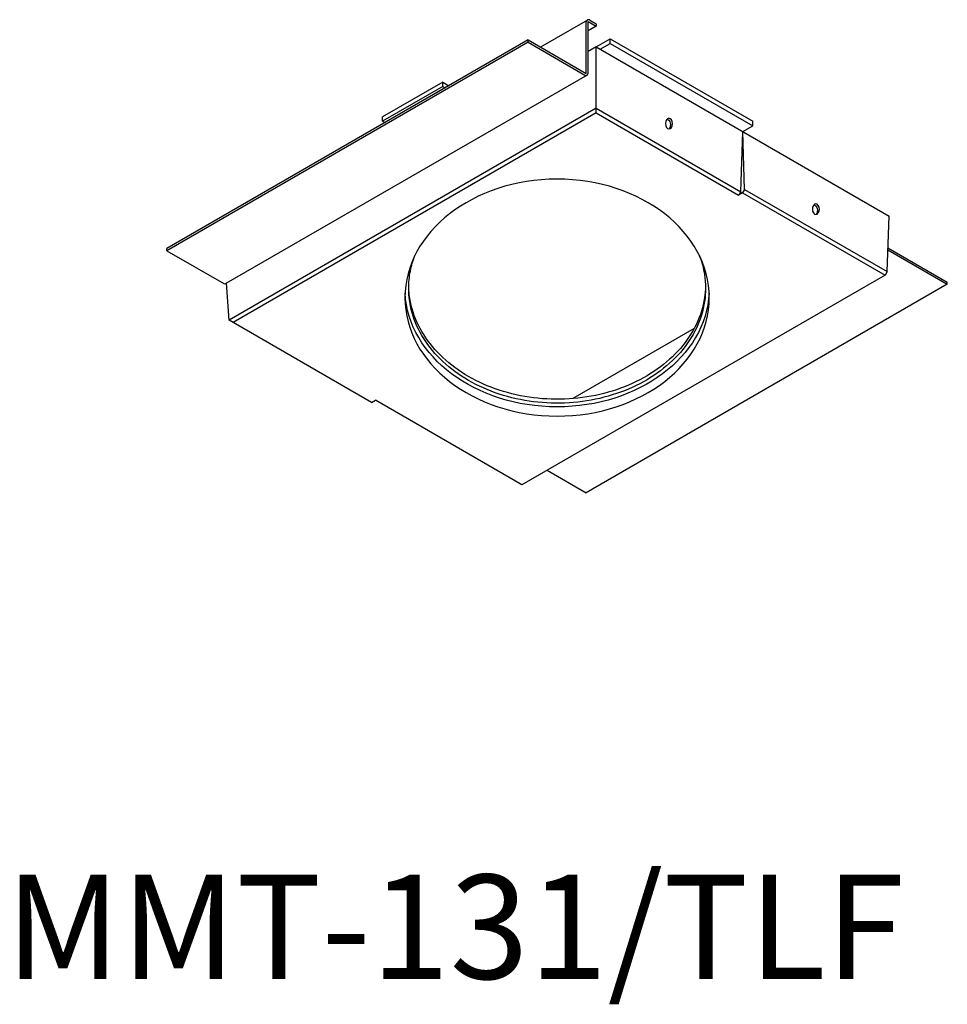
# Model space of a CAD drawing. Extents: x 3513 to 3674, y -2443 to -2273.
import ezdxf

# ---------------------------------------------------------------- set-up
doc = ezdxf.new("R2010")
doc.units = 0
doc.header["$LTSCALE"] = 5
doc.header["$MEASUREMENT"] = 0
doc.layers.add('姿図', color=8, linetype='CONTINUOUS')
doc.layers.add('文字', color=7, linetype='CONTINUOUS')
doc.styles.get("Standard").update_dxf_attribs({"font": 'MONOTXT', "bigfont": 'BIGFONT'})

msp = doc.modelspace()

# ---------------------------------------------------------------- linework, layer by layer
at = {"layer": '姿図'}
for p, q in [((3611.5, -2272.72), (3603.38, -2277.4)), ((3611.3, -2281.97), (3611.3, -2273.06)), ((3611.64, -2281.88), (3611.64, -2272.97)), ((3611.64, -2272.97), (3613.03, -2273.77)), ((3611.9, -2272.72), (3613.03, -2273.37)), ((3613.03, -2273.37), (3613.03, -2273.77)), ((3613.03, -2273.77), (3611.64, -2274.57)), ((3601.25, -2276.17), (3538.9, -2312.17)), ((3601.25, -2276.57), (3538.9, -2312.57)), ((3601.25, -2276.57), (3601.25, -2276.17)), ((3601.25, -2276.17), (3611.3, -2281.97)), ((3601.25, -2276.57), (3611.04, -2282.22)), ((3613.03, -2277.37), (3615.45, -2275.97)), ((3613.72, -2277.77), (3615.45, -2276.77)), ((3615.45, -2275.97), (3640.05, -2290.17)), ((3615.45, -2276.77), (3615.45, -2275.97)), ((3615.45, -2276.77), (3640.05, -2290.97)), ((3613.03, -2277.37), (3611.64, -2278.17)), ((3613.03, -2277.37), (3663.61, -2306.57)), ((3613.03, -2287.97), (3613.03, -2277.37)), ((3611.44, -2282.22), (3549.09, -2318.22)), ((3586.53, -2283.47), (3576.14, -2289.47)), ((3586.53, -2284.19), (3586.53, -2283.47)), ((3586.53, -2283.47), (3587.57, -2284.07)), ((3586.53, -2284.19), (3576.14, -2290.19)), ((3586.53, -2284.67), (3576.14, -2290.67)), ((3586.53, -2284.19), (3586.95, -2284.43)), ((3613.03, -2287.97), (3549.64, -2324.57)), ((3613.03, -2288.77), (3550.33, -2324.97)), ((3613.03, -2287.97), (3637.97, -2302.37)), ((3613.03, -2288.77), (3613.03, -2287.97)), ((3613.03, -2288.77), (3637.62, -2302.97)), ((3576.14, -2290.19), (3576.14, -2289.47)), ((3576.14, -2290.19), (3576.55, -2290.43)), ((3640.05, -2290.97), (3640.05, -2290.17)), ((3637.97, -2302.37), (3638.32, -2291.97)), ((3638.32, -2291.97), (3640.05, -2290.97)), ((3638.65, -2301.98), (3638.32, -2291.97)), ((3637.97, -2302.37), (3637.62, -2302.97)), ((3638.3, -2302.58), (3637.62, -2302.97)), ((3638.65, -2301.98), (3638.3, -2302.58)), ((3638.3, -2302.58), (3662.9, -2316.78)), ((3638.65, -2301.98), (3663.25, -2316.18)), ((3663.25, -2316.18), (3663.61, -2306.57)), ((3538.9, -2312.57), (3538.9, -2312.17)), ((3538.9, -2312.57), (3548.69, -2318.22)), ((3663.39, -2312.44), (3673.65, -2318.37)), ((3663.4, -2312.05), (3673.65, -2317.97)), ((3663.25, -2316.18), (3662.9, -2316.78)), ((3662.9, -2316.78), (3600.2, -2352.98)), ((3549.64, -2324.57), (3549.2, -2318.16)), ((3673.65, -2318.37), (3611.3, -2354.37)), ((3673.65, -2318.37), (3673.65, -2317.97)), ((3574.23, -2338.77), (3549.64, -2324.57)), ((3629.93, -2326.01), (3608.98, -2338.11)), ((3574.23, -2338.77), (3574.91, -2338.38)), ((3600.2, -2352.98), (3574.91, -2338.38)), ((3604.54, -2350.47), (3611.3, -2354.37))]:
    msp.add_line(p, q, dxfattribs=at)
for centre, start, end in [((3611.7, -2273.06), 60, 180), ((3611.24, -2281.88), 240, 0), ((3548.89, -2317.88), 240, 300)]:
    msp.add_arc(centre, 0.4, start, end, dxfattribs=at)
at = {"layer": '姿図', "extrusion": (0, 0, -1)}
for centre, major_axis, ratio, start_param, end_param in [((3625.58, -2290.61), (0, 0.921), 0.65545, -1.570796, 4.712389), ((3625.24, -2290.81), (0, 0.921), 0.65545, -0.056132, 2.474186), ((3650.95, -2305.39), (0, 0.921), 0.65545, -1.570796, 4.712389), ((3650.61, -2305.59), (0, 0.921), 0.65545, -0.056132, 2.474186), ((3606.27, -2319.07), (-26.27, 0), 0.77914, 3.180688, 6.24409)]:
    msp.add_ellipse(centre, major_axis=major_axis, ratio=ratio, start_param=start_param, end_param=end_param, dxfattribs=at)
msp.add_ellipse((3606.27, -2320.67), major_axis=(-26.27, 0), ratio=0.77914, dxfattribs=at)
at = {"layer": '姿図'}
for points, knots in [([(3630.83, -2313.41), (3631.25, -2314.47), (3631.54, -2315.57), (3631.96, -2318.23), (3631.97, -2319.8), (3631.5, -2322.91), (3631.03, -2324.45), (3629.62, -2327.4), (3628.69, -2328.81), (3626.42, -2331.43), (3625.07, -2332.63), (3622.05, -2334.77), (3620.38, -2335.7), (3616.78, -2337.22), (3614.86, -2337.82), (3610.9, -2338.64), (3608.85, -2338.86), (3604.75, -2338.93), (3602.69, -2338.77), (3598.68, -2338.07), (3596.73, -2337.54), (3593.06, -2336.13), (3591.33, -2335.25), (3588.2, -2333.21), (3586.8, -2332.05), (3584.39, -2329.5), (3583.38, -2328.12), (3581.82, -2325.22), (3581.27, -2323.7), (3580.75, -2321.13), (3580.64, -2320.1), (3580.64, -2319.07), (3580.64, -2318.08), (3580.74, -2317.08), (3581.11, -2315.19), (3581.37, -2314.29), (3581.72, -2313.41)], [2.849421, 2.849421, 2.849421, 2.849421, 3.019319, 3.019319, 3.258286, 3.258286, 3.497252, 3.497252, 3.736219, 3.736219, 3.975185, 3.975185, 4.214152, 4.214152, 4.453119, 4.453119, 4.692085, 4.692085, 4.931052, 4.931052, 5.170019, 5.170019, 5.408985, 5.408985, 5.647952, 5.647952, 5.886918, 5.886918, 6.125885, 6.125885, 6.283185, 6.283185, 6.283185, 6.434905, 6.434905, 6.575386, 6.575386, 6.575386, 6.575386]), ([(3631.9, -2318.73), (3631.89, -2319.38), (3631.83, -2320.03), (3631.5, -2322.23), (3631.03, -2323.77), (3629.62, -2326.72), (3628.69, -2328.13), (3626.42, -2330.75), (3625.07, -2331.95), (3622.05, -2334.09), (3620.38, -2335.02), (3616.78, -2336.54), (3614.86, -2337.14), (3610.9, -2337.96), (3608.85, -2338.18), (3604.75, -2338.25), (3602.69, -2338.09), (3598.68, -2337.39), (3596.73, -2336.86), (3593.06, -2335.45), (3591.33, -2334.57), (3588.2, -2332.53), (3586.8, -2331.37), (3584.39, -2328.82), (3583.38, -2327.44), (3581.82, -2324.54), (3581.27, -2323.02), (3580.77, -2320.56), (3580.67, -2319.65), (3580.65, -2318.73)], [3.158904, 3.158904, 3.158904, 3.158904, 3.258286, 3.258286, 3.497252, 3.497252, 3.736219, 3.736219, 3.975185, 3.975185, 4.214152, 4.214152, 4.453119, 4.453119, 4.692085, 4.692085, 4.931052, 4.931052, 5.170019, 5.170019, 5.408985, 5.408985, 5.647952, 5.647952, 5.886918, 5.886918, 6.125885, 6.125885, 6.265879, 6.265879, 6.265879, 6.265879])]:
    msp.add_open_spline(points, degree=3, knots=knots, dxfattribs=at)

# ---------------------------------------------------------------- texts
at = {"layer": '文字'}
msp.add_text('MMT-131/TLF', height=18, dxfattribs=at).set_placement((3510.99, -2438.33))

doc.saveas('drawing.dxf')
